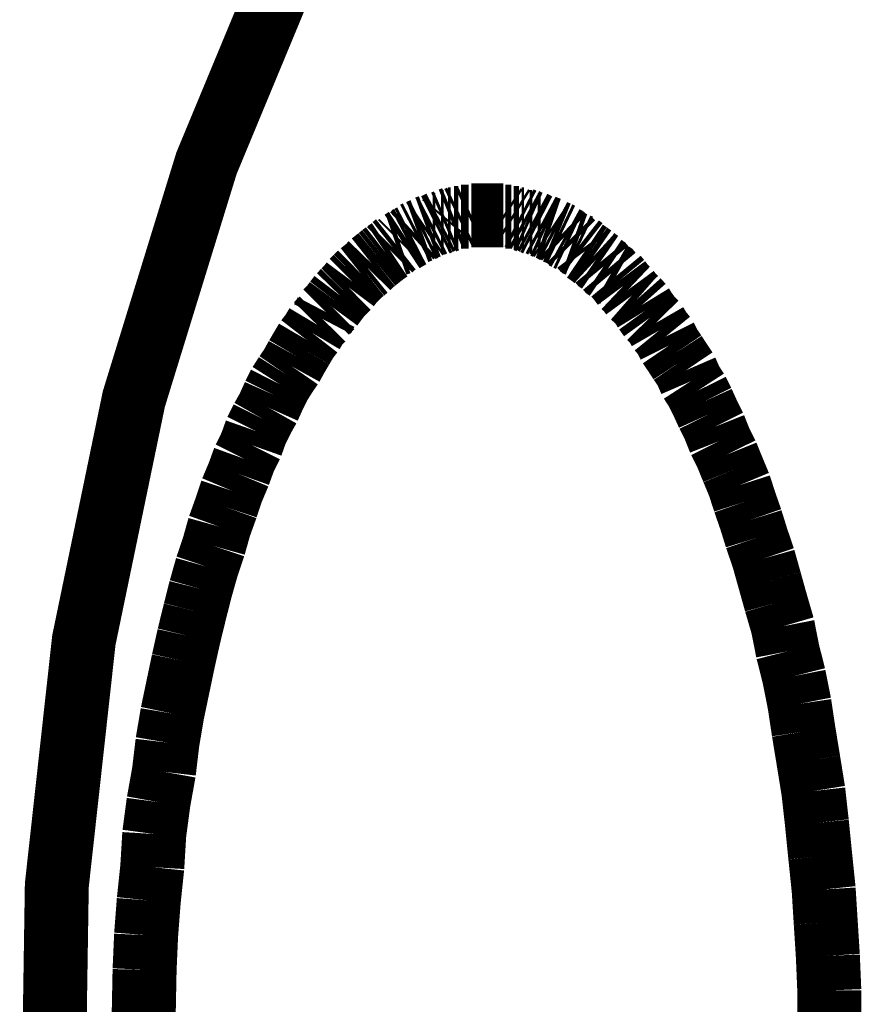
# Model space of a CAD drawing. Extents: x -31 to 252, y 33 to 231.
# Drawn here: x 85 to 86, y 164 to 166 of the extents above; entities that cross this region are included whole.
import ezdxf

# ---------------------------------------------------------------- set-up
doc = ezdxf.new("R2010")
doc.units = 0
doc.layers.add('LAYER_1', color=7, linetype='CONTINUOUS')

# ---------------------------------------------------------------- blocks, each defined once
blk = doc.blocks.new('AIGNBL010105E4')
at = {"layer": 'LAYER_1', "const_width": 0.1058}
blk.add_lwpolyline([(84.9531, 164.4999), (84.9519, 164.4404)], dxfattribs=at)
blk = doc.blocks.new('AIGNBL010105E5')
at = {"layer": 'LAYER_1', "const_width": 0.1058}
blk.add_lwpolyline([(84.9542, 164.5548), (84.9531, 164.4999)], dxfattribs=at)
blk = doc.blocks.new('AIGNBL010105E6')
at = {"layer": 'LAYER_1', "const_width": 0.1058}
blk.add_lwpolyline([(84.9567, 164.612), (84.9542, 164.5548)], dxfattribs=at)
blk = doc.blocks.new('AIGNBL010105E7')
at = {"layer": 'LAYER_1', "const_width": 0.1058}
blk.add_lwpolyline([(84.9611, 164.6692), (84.9567, 164.612)], dxfattribs=at)
blk = doc.blocks.new('AIGNBL010105E8')
at = {"layer": 'LAYER_1', "const_width": 0.1058}
blk.add_lwpolyline([(84.9669, 164.7243), (84.9611, 164.6692)], dxfattribs=at)
blk = doc.blocks.new('AIGNBL010105E9')
at = {"layer": 'LAYER_1', "const_width": 0.1058}
blk.add_lwpolyline([(84.9702, 164.7791), (84.9669, 164.7243)], dxfattribs=at)
blk = doc.blocks.new('AIGNBL010105EA')
at = {"layer": 'LAYER_1', "const_width": 0.1058}
blk.add_lwpolyline([(84.9772, 164.8318), (84.9702, 164.7791)], dxfattribs=at)
blk = doc.blocks.new('AIGNBL010105EB')
at = {"layer": 'LAYER_1', "const_width": 0.1058}
blk.add_lwpolyline([(84.9862, 164.8819), (84.9772, 164.8318)], dxfattribs=at)
blk = doc.blocks.new('AIGNBL010105EC')
at = {"layer": 'LAYER_1', "const_width": 0.1058}
blk.add_lwpolyline([(84.9919, 164.9302), (84.9862, 164.8819)], dxfattribs=at)
blk = doc.blocks.new('AIGNBL010105ED')
at = {"layer": 'LAYER_1', "const_width": 0.1058}
blk.add_lwpolyline([(85, 164.9782), (84.9919, 164.9302)], dxfattribs=at)
blk = doc.blocks.new('AIGNBL010105EE')
at = {"layer": 'LAYER_1', "const_width": 0.1058}
blk.add_lwpolyline([(85.0091, 165.0216), (85, 164.9782)], dxfattribs=at)
blk = doc.blocks.new('AIGNBL010105EF')
at = {"layer": 'LAYER_1', "const_width": 0.1058}
blk.add_lwpolyline([(85.0182, 165.065), (85.0091, 165.0216)], dxfattribs=at)
blk = doc.blocks.new('AIGNBL010105F0')
at = {"layer": 'LAYER_1', "const_width": 0.1058}
blk.add_lwpolyline([(85.0274, 165.1062), (85.0182, 165.065)], dxfattribs=at)
blk = doc.blocks.new('AIGNBL010105F1')
at = {"layer": 'LAYER_1', "const_width": 0.1058}
blk.add_lwpolyline([(85.0375, 165.1475), (85.0274, 165.1062)], dxfattribs=at)
blk = doc.blocks.new('AIGNBL010105F2')
at = {"layer": 'LAYER_1', "const_width": 0.1058}
blk.add_lwpolyline([(85.0468, 165.1841), (85.0375, 165.1475)], dxfattribs=at)
blk = doc.blocks.new('AIGNBL010105F3')
at = {"layer": 'LAYER_1', "const_width": 0.1058}
blk.add_lwpolyline([(85.0572, 165.2208), (85.0468, 165.1841)], dxfattribs=at)
blk = doc.blocks.new('AIGNBL010105F4')
at = {"layer": 'LAYER_1', "const_width": 0.1058}
blk.add_lwpolyline([(85.0687, 165.255), (85.0572, 165.2208)], dxfattribs=at)
blk = doc.blocks.new('AIGNBL010105F5')
at = {"layer": 'LAYER_1', "const_width": 0.1058}
blk.add_lwpolyline([(85.0777, 165.2871), (85.0687, 165.255)], dxfattribs=at)
blk = doc.blocks.new('AIGNBL010105F6')
at = {"layer": 'LAYER_1', "const_width": 0.1058}
blk.add_lwpolyline([(85.0892, 165.3191), (85.0777, 165.2871)], dxfattribs=at)
blk = doc.blocks.new('AIGNBL010105F7')
at = {"layer": 'LAYER_1', "const_width": 0.1058}
blk.add_lwpolyline([(85.0983, 165.3465), (85.0892, 165.3191)], dxfattribs=at)
blk = doc.blocks.new('AIGNBL010105F8')
at = {"layer": 'LAYER_1', "const_width": 0.1058}
blk.add_lwpolyline([(85.1099, 165.3741), (85.0983, 165.3465)], dxfattribs=at)
blk = doc.blocks.new('AIGNBL010105F9')
at = {"layer": 'LAYER_1', "const_width": 0.1058}
blk.add_lwpolyline([(85.119, 165.3992), (85.1099, 165.3741)], dxfattribs=at)
blk = doc.blocks.new('AIGNBL010105FA')
at = {"layer": 'LAYER_1', "const_width": 0.1058}
blk.add_lwpolyline([(85.1304, 165.4221), (85.119, 165.3992)], dxfattribs=at)
blk = doc.blocks.new('AIGNBL010105FB')
at = {"layer": 'LAYER_1', "const_width": 0.1058}
blk.add_lwpolyline([(85.1385, 165.445), (85.1304, 165.4221)], dxfattribs=at)
blk = doc.blocks.new('AIGNBL010105FC')
at = {"layer": 'LAYER_1', "const_width": 0.1058}
blk.add_lwpolyline([(85.1488, 165.4657), (85.1385, 165.445)], dxfattribs=at)
blk = doc.blocks.new('AIGNBL010105FD')
at = {"layer": 'LAYER_1', "const_width": 0.1058}
blk.add_lwpolyline([(85.159, 165.4838), (85.1488, 165.4657)], dxfattribs=at)
blk = doc.blocks.new('AIGNBL010105FE')
at = {"layer": 'LAYER_1', "const_width": 0.1058}
blk.add_lwpolyline([(85.1683, 165.5046), (85.159, 165.4838)], dxfattribs=at)
blk = doc.blocks.new('AIGNBL010105FF')
at = {"layer": 'LAYER_1', "const_width": 0.1058}
blk.add_lwpolyline([(85.1774, 165.5227), (85.1683, 165.5046)], dxfattribs=at)
blk = doc.blocks.new('AIGNBL01010600')
at = {"layer": 'LAYER_1', "const_width": 0.1058}
blk.add_lwpolyline([(85.1877, 165.5389), (85.1774, 165.5227)], dxfattribs=at)
blk = doc.blocks.new('AIGNBL01010601')
at = {"layer": 'LAYER_1', "const_width": 0.1058}
blk.add_lwpolyline([(85.1969, 165.5523), (85.1877, 165.5389)], dxfattribs=at)
blk = doc.blocks.new('AIGNBL01010602')
at = {"layer": 'LAYER_1', "const_width": 0.1058}
blk.add_lwpolyline([(85.2058, 165.5684), (85.1969, 165.5523)], dxfattribs=at)
blk = doc.blocks.new('AIGNBL01010603')
at = {"layer": 'LAYER_1', "const_width": 0.1058}
blk.add_lwpolyline([(85.2139, 165.5821), (85.2058, 165.5684)], dxfattribs=at)
blk = doc.blocks.new('AIGNBL01010604')
at = {"layer": 'LAYER_1', "const_width": 0.1058}
blk.add_lwpolyline([(85.222, 165.5959), (85.2139, 165.5821)], dxfattribs=at)
blk = doc.blocks.new('AIGNBL01010605')
at = {"layer": 'LAYER_1', "const_width": 0.1058}
blk.add_lwpolyline([(85.231, 165.6075), (85.222, 165.5959)], dxfattribs=at)
blk = doc.blocks.new('AIGNBL01010606')
at = {"layer": 'LAYER_1', "const_width": 0.1058}
blk.add_lwpolyline([(85.2391, 165.6211), (85.231, 165.6075)], dxfattribs=at)
blk = doc.blocks.new('AIGNBL01010607')
at = {"layer": 'LAYER_1', "const_width": 0.1058}
blk.add_lwpolyline([(85.2482, 165.6304), (85.2391, 165.6211)], dxfattribs=at)
blk = doc.blocks.new('AIGNBL01010608')
at = {"layer": 'LAYER_1', "const_width": 0.1058}
blk.add_lwpolyline([(85.2541, 165.6417), (85.2482, 165.6304)], dxfattribs=at)
blk = doc.blocks.new('AIGNBL01010609')
at = {"layer": 'LAYER_1', "const_width": 0.1058}
blk.add_lwpolyline([(85.2632, 165.6509), (85.2541, 165.6417)], dxfattribs=at)
blk = doc.blocks.new('AIGNBL0101060A')
at = {"layer": 'LAYER_1', "const_width": 0.1058}
blk.add_lwpolyline([(85.2699, 165.66), (85.2632, 165.6509)], dxfattribs=at)
blk = doc.blocks.new('AIGNBL0101060B')
at = {"layer": 'LAYER_1', "const_width": 0.1058}
blk.add_lwpolyline([(85.277, 165.6693), (85.2699, 165.66)], dxfattribs=at)
blk = doc.blocks.new('AIGNBL0101060C')
at = {"layer": 'LAYER_1', "const_width": 0.1058}
blk.add_lwpolyline([(85.2837, 165.6762), (85.277, 165.6693)], dxfattribs=at)
blk = doc.blocks.new('AIGNBL0101060D')
at = {"layer": 'LAYER_1', "const_width": 0.1058}
blk.add_lwpolyline([(85.2907, 165.6831), (85.2837, 165.6762)], dxfattribs=at)
blk = doc.blocks.new('AIGNBL0101060E')
at = {"layer": 'LAYER_1', "const_width": 0.1058}
blk.add_lwpolyline([(85.2975, 165.6922), (85.2907, 165.6831)], dxfattribs=at)
blk = doc.blocks.new('AIGNBL0101060F')
at = {"layer": 'LAYER_1', "const_width": 0.1058}
blk.add_lwpolyline([(85.3042, 165.6989), (85.2975, 165.6922)], dxfattribs=at)
blk = doc.blocks.new('AIGNBL01010610')
at = {"layer": 'LAYER_1', "const_width": 0.1058}
blk.add_lwpolyline([(85.3112, 165.7058), (85.3042, 165.6989)], dxfattribs=at)
blk = doc.blocks.new('AIGNBL01010611')
at = {"layer": 'LAYER_1', "const_width": 0.1058}
blk.add_lwpolyline([(85.3169, 165.7103), (85.3112, 165.7058)], dxfattribs=at)
blk = doc.blocks.new('AIGNBL01010612')
at = {"layer": 'LAYER_1', "const_width": 0.1058}
blk.add_lwpolyline([(85.3226, 165.7149), (85.3169, 165.7103)], dxfattribs=at)
blk = doc.blocks.new('AIGNBL01010613')
at = {"layer": 'LAYER_1', "const_width": 0.1058}
blk.add_lwpolyline([(85.3295, 165.722), (85.3226, 165.7149)], dxfattribs=at)
blk = doc.blocks.new('AIGNBL01010614')
at = {"layer": 'LAYER_1', "const_width": 0.1058}
blk.add_lwpolyline([(85.3352, 165.7265), (85.3295, 165.722)], dxfattribs=at)
blk = doc.blocks.new('AIGNBL01010615')
at = {"layer": 'LAYER_1', "const_width": 0.1058}
blk.add_lwpolyline([(85.3409, 165.7311), (85.3352, 165.7265)], dxfattribs=at)
blk = doc.blocks.new('AIGNBL01010616')
at = {"layer": 'LAYER_1', "const_width": 0.1058}
blk.add_lwpolyline([(85.3466, 165.7356), (85.3409, 165.7311)], dxfattribs=at)
blk = doc.blocks.new('AIGNBL01010617')
at = {"layer": 'LAYER_1', "const_width": 0.1058}
blk.add_lwpolyline([(85.3524, 165.7401), (85.3466, 165.7356)], dxfattribs=at)
blk = doc.blocks.new('AIGNBL01010618')
at = {"layer": 'LAYER_1', "const_width": 0.1058}
blk.add_lwpolyline([(85.3593, 165.7447), (85.3524, 165.7401)], dxfattribs=at)
blk = doc.blocks.new('AIGNBL01010619')
at = {"layer": 'LAYER_1', "const_width": 0.1058}
blk.add_lwpolyline([(85.3638, 165.7492), (85.3593, 165.7447)], dxfattribs=at)
blk = doc.blocks.new('AIGNBL0101061A')
at = {"layer": 'LAYER_1', "const_width": 0.1058}
blk.add_lwpolyline([(85.3695, 165.7537), (85.3638, 165.7492)], dxfattribs=at)
blk = doc.blocks.new('AIGNBL0101061B')
at = {"layer": 'LAYER_1', "const_width": 0.1058}
blk.add_lwpolyline([(85.3765, 165.7561), (85.3695, 165.7537)], dxfattribs=at)
blk = doc.blocks.new('AIGNBL0101061C')
at = {"layer": 'LAYER_1', "const_width": 0.1058}
blk.add_lwpolyline([(85.3798, 165.7585), (85.3774, 165.7561)], dxfattribs=at)
blk = doc.blocks.new('AIGNBL0101061D')
at = {"layer": 'LAYER_1', "const_width": 0.1058}
blk.add_lwpolyline([(85.3867, 165.763), (85.3798, 165.7585)], dxfattribs=at)
blk = doc.blocks.new('AIGNBL0101061E')
at = {"layer": 'LAYER_1', "const_width": 0.1058}
blk.add_lwpolyline([(85.3913, 165.7654), (85.3867, 165.763)], dxfattribs=at)
blk = doc.blocks.new('AIGNBL0101061F')
at = {"layer": 'LAYER_1', "const_width": 0.1058}
blk.add_lwpolyline([(85.3958, 165.7677), (85.3913, 165.7654)], dxfattribs=at)
blk = doc.blocks.new('AIGNBL01010620')
at = {"layer": 'LAYER_1', "const_width": 0.1058}
blk.add_lwpolyline([(85.4006, 165.7721), (85.3958, 165.7677)], dxfattribs=at)
blk = doc.blocks.new('AIGNBL01010621')
at = {"layer": 'LAYER_1', "const_width": 0.1058}
blk.add_lwpolyline([(85.4051, 165.7744), (85.4006, 165.7721)], dxfattribs=at)
blk = doc.blocks.new('AIGNBL01010622')
at = {"layer": 'LAYER_1', "const_width": 0.1058}
blk.add_lwpolyline([(85.4118, 165.7768), (85.4051, 165.7744)], dxfattribs=at)
blk = doc.blocks.new('AIGNBL01010623')
at = {"layer": 'LAYER_1', "const_width": 0.1058}
blk.add_lwpolyline([(85.4163, 165.779), (85.4118, 165.7768)], dxfattribs=at)
blk = doc.blocks.new('AIGNBL01010624')
at = {"layer": 'LAYER_1', "const_width": 0.1058}
blk.add_lwpolyline([(85.4198, 165.7814), (85.4163, 165.779)], dxfattribs=at)
blk = doc.blocks.new('AIGNBL01010625')
at = {"layer": 'LAYER_1', "const_width": 0.1058}
blk.add_lwpolyline([(85.4256, 165.7835), (85.4198, 165.7814)], dxfattribs=at)
blk = doc.blocks.new('AIGNBL01010626')
at = {"layer": 'LAYER_1', "const_width": 0.1058}
blk.add_lwpolyline([(85.4303, 165.7859), (85.4256, 165.7835)], dxfattribs=at)
blk = doc.blocks.new('AIGNBL01010627')
at = {"layer": 'LAYER_1', "const_width": 0.1058}
blk.add_lwpolyline([(85.4348, 165.7859), (85.4303, 165.7859)], dxfattribs=at)
blk = doc.blocks.new('AIGNBL01010628')
at = {"layer": 'LAYER_1', "const_width": 0.1058}
blk.add_lwpolyline([(85.4394, 165.7882), (85.4348, 165.7859)], dxfattribs=at)
blk = doc.blocks.new('AIGNBL01010629')
at = {"layer": 'LAYER_1', "const_width": 0.1058}
blk.add_lwpolyline([(85.4441, 165.7906), (85.4394, 165.7882)], dxfattribs=at)
blk = doc.blocks.new('AIGNBL0101062A')
at = {"layer": 'LAYER_1', "const_width": 0.1058}
blk.add_lwpolyline([(85.4485, 165.7906), (85.4441, 165.7906)], dxfattribs=at)
blk = doc.blocks.new('AIGNBL0101062B')
at = {"layer": 'LAYER_1', "const_width": 0.1058}
blk.add_lwpolyline([(85.4532, 165.7926), (85.4485, 165.7906)], dxfattribs=at)
blk = doc.blocks.new('AIGNBL0101062C')
at = {"layer": 'LAYER_1', "const_width": 0.1058}
blk.add_lwpolyline([(85.4554, 165.7952), (85.4532, 165.7926)], dxfattribs=at)
blk = doc.blocks.new('AIGNBL0101062D')
at = {"layer": 'LAYER_1', "const_width": 0.1058}
blk.add_lwpolyline([(85.4601, 165.7952), (85.4554, 165.7952)], dxfattribs=at)
blk = doc.blocks.new('AIGNBL0101062E')
at = {"layer": 'LAYER_1', "const_width": 0.1058}
blk.add_lwpolyline([(85.4658, 165.7975), (85.4601, 165.7952)], dxfattribs=at)
blk = doc.blocks.new('AIGNBL0101062F')
at = {"layer": 'LAYER_1', "const_width": 0.1058}
blk.add_lwpolyline([(85.469, 165.7975), (85.4658, 165.7975)], dxfattribs=at)
blk = doc.blocks.new('AIGNBL01010630')
at = {"layer": 'LAYER_1', "const_width": 0.1058}
blk.add_lwpolyline([(85.4725, 165.7975), (85.469, 165.7975)], dxfattribs=at)
blk = doc.blocks.new('AIGNBL01010631')
at = {"layer": 'LAYER_1', "const_width": 0.1058}
blk.add_lwpolyline([(85.4771, 165.7997), (85.4725, 165.7975)], dxfattribs=at)
blk = doc.blocks.new('AIGNBL01010632')
at = {"layer": 'LAYER_1', "const_width": 0.1058}
blk.add_lwpolyline([(85.4806, 165.7997), (85.4771, 165.7997)], dxfattribs=at)
blk = doc.blocks.new('AIGNBL01010633')
at = {"layer": 'LAYER_1', "const_width": 0.1058}
blk.add_lwpolyline([(85.485, 165.7997), (85.4806, 165.7997)], dxfattribs=at)
blk = doc.blocks.new('AIGNBL01010634')
at = {"layer": 'LAYER_1', "const_width": 0.1058}
blk.add_lwpolyline([(85.4897, 165.7997), (85.485, 165.7997)], dxfattribs=at)
blk = doc.blocks.new('AIGNBL01010635')
at = {"layer": 'LAYER_1', "const_width": 0.1058}
blk.add_lwpolyline([(85.4944, 165.8019), (85.4897, 165.7997)], dxfattribs=at)
blk = doc.blocks.new('AIGNBL01010636')
at = {"layer": 'LAYER_1', "const_width": 0.1058}
blk.add_lwpolyline([(85.4976, 165.8019), (85.4944, 165.8019)], dxfattribs=at)
blk = doc.blocks.new('AIGNBL01010637')
at = {"layer": 'LAYER_1', "const_width": 0.1058}
blk.add_lwpolyline([(85.5011, 165.8019), (85.4976, 165.8019)], dxfattribs=at)
blk = doc.blocks.new('AIGNBL01010638')
at = {"layer": 'LAYER_1', "const_width": 0.1058}
blk.add_lwpolyline([(85.5055, 165.8019), (85.5011, 165.8019)], dxfattribs=at)
blk = doc.blocks.new('AIGNBL01010639')
at = {"layer": 'LAYER_1', "const_width": 0.1058}
blk.add_lwpolyline([(85.5102, 165.8019), (85.5055, 165.8019)], dxfattribs=at)
blk = doc.blocks.new('AIGNBL0101063A')
at = {"layer": 'LAYER_1', "const_width": 0.1058}
blk.add_lwpolyline([(85.5148, 165.8019), (85.5102, 165.8019)], dxfattribs=at)
blk = doc.blocks.new('AIGNBL0101063B')
at = {"layer": 'LAYER_1', "const_width": 0.1058}
blk.add_lwpolyline([(85.5173, 165.8019), (85.5148, 165.8019)], dxfattribs=at)
blk = doc.blocks.new('AIGNBL0101063C')
at = {"layer": 'LAYER_1', "const_width": 0.1058}
blk.add_lwpolyline([(85.5217, 165.8019), (85.5173, 165.8019)], dxfattribs=at)
blk = doc.blocks.new('AIGNBL0101063D')
at = {"layer": 'LAYER_1', "const_width": 0.1058}
blk.add_lwpolyline([(85.5252, 165.8019), (85.5217, 165.8019)], dxfattribs=at)
blk = doc.blocks.new('AIGNBL0101063E')
at = {"layer": 'LAYER_1', "const_width": 0.1058}
blk.add_lwpolyline([(85.5298, 165.8019), (85.5252, 165.8019)], dxfattribs=at)
blk = doc.blocks.new('AIGNBL0101063F')
at = {"layer": 'LAYER_1', "const_width": 0.1058}
blk.add_lwpolyline([(85.5333, 165.8019), (85.5298, 165.8019)], dxfattribs=at)
blk = doc.blocks.new('AIGNBL01010640')
at = {"layer": 'LAYER_1', "const_width": 0.1058}
blk.add_lwpolyline([(85.5378, 165.8019), (85.5333, 165.8019)], dxfattribs=at)
blk = doc.blocks.new('AIGNBL01010641')
at = {"layer": 'LAYER_1', "const_width": 0.1058}
blk.add_lwpolyline([(85.5424, 165.8019), (85.5378, 165.8019)], dxfattribs=at)
blk = doc.blocks.new('AIGNBL01010642')
at = {"layer": 'LAYER_1', "const_width": 0.1058}
blk.add_lwpolyline([(85.5469, 165.8019), (85.5424, 165.8019)], dxfattribs=at)
blk = doc.blocks.new('AIGNBL01010643')
at = {"layer": 'LAYER_1', "const_width": 0.1058}
blk.add_lwpolyline([(85.5503, 165.7997), (85.5469, 165.8019)], dxfattribs=at)
blk = doc.blocks.new('AIGNBL01010644')
at = {"layer": 'LAYER_1', "const_width": 0.1058}
blk.add_lwpolyline([(85.5548, 165.7997), (85.5503, 165.7997)], dxfattribs=at)
blk = doc.blocks.new('AIGNBL01010645')
at = {"layer": 'LAYER_1', "const_width": 0.1058}
blk.add_lwpolyline([(85.5605, 165.7997), (85.5548, 165.7997)], dxfattribs=at)
blk = doc.blocks.new('AIGNBL01010646')
at = {"layer": 'LAYER_1', "const_width": 0.1058}
blk.add_lwpolyline([(85.5641, 165.7975), (85.5605, 165.7997)], dxfattribs=at)
blk = doc.blocks.new('AIGNBL01010647')
at = {"layer": 'LAYER_1', "const_width": 0.1058}
blk.add_lwpolyline([(85.5676, 165.7975), (85.5641, 165.7975)], dxfattribs=at)
blk = doc.blocks.new('AIGNBL01010648')
at = {"layer": 'LAYER_1', "const_width": 0.1058}
blk.add_lwpolyline([(85.5732, 165.7975), (85.5676, 165.7975)], dxfattribs=at)
blk = doc.blocks.new('AIGNBL01010649')
at = {"layer": 'LAYER_1', "const_width": 0.1058}
blk.add_lwpolyline([(85.5777, 165.7952), (85.5732, 165.7975)], dxfattribs=at)
blk = doc.blocks.new('AIGNBL0101064A')
at = {"layer": 'LAYER_1', "const_width": 0.1058}
blk.add_lwpolyline([(85.5812, 165.7952), (85.5777, 165.7952)], dxfattribs=at)
blk = doc.blocks.new('AIGNBL0101064B')
at = {"layer": 'LAYER_1', "const_width": 0.1058}
blk.add_lwpolyline([(85.586, 165.7926), (85.5812, 165.7952)], dxfattribs=at)
blk = doc.blocks.new('AIGNBL0101064C')
at = {"layer": 'LAYER_1', "const_width": 0.1058}
blk.add_lwpolyline([(85.5905, 165.7906), (85.586, 165.7926)], dxfattribs=at)
blk = doc.blocks.new('AIGNBL0101064D')
at = {"layer": 'LAYER_1', "const_width": 0.1058}
blk.add_lwpolyline([(85.5949, 165.7906), (85.5905, 165.7906)], dxfattribs=at)
blk = doc.blocks.new('AIGNBL0101064E')
at = {"layer": 'LAYER_1', "const_width": 0.1058}
blk.add_lwpolyline([(85.5994, 165.7882), (85.5949, 165.7906)], dxfattribs=at)
blk = doc.blocks.new('AIGNBL0101064F')
at = {"layer": 'LAYER_1', "const_width": 0.1058}
blk.add_lwpolyline([(85.6039, 165.7859), (85.5994, 165.7882)], dxfattribs=at)
blk = doc.blocks.new('AIGNBL01010650')
at = {"layer": 'LAYER_1', "const_width": 0.1058}
blk.add_lwpolyline([(85.6087, 165.7859), (85.6039, 165.7859)], dxfattribs=at)
blk = doc.blocks.new('AIGNBL01010651')
at = {"layer": 'LAYER_1', "const_width": 0.1058}
blk.add_lwpolyline([(85.6132, 165.7835), (85.6087, 165.7859)], dxfattribs=at)
blk = doc.blocks.new('AIGNBL01010652')
at = {"layer": 'LAYER_1', "const_width": 0.1058}
blk.add_lwpolyline([(85.6179, 165.7814), (85.6132, 165.7835)], dxfattribs=at)
blk = doc.blocks.new('AIGNBL01010653')
at = {"layer": 'LAYER_1', "const_width": 0.1058}
blk.add_lwpolyline([(85.6249, 165.779), (85.6179, 165.7814)], dxfattribs=at)
blk = doc.blocks.new('AIGNBL01010654')
at = {"layer": 'LAYER_1', "const_width": 0.1058}
blk.add_lwpolyline([(85.6282, 165.7768), (85.6249, 165.779)], dxfattribs=at)
blk = doc.blocks.new('AIGNBL01010655')
at = {"layer": 'LAYER_1', "const_width": 0.1058}
blk.add_lwpolyline([(85.6328, 165.7744), (85.6282, 165.7768)], dxfattribs=at)
blk = doc.blocks.new('AIGNBL01010656')
at = {"layer": 'LAYER_1', "const_width": 0.1058}
blk.add_lwpolyline([(85.6384, 165.7721), (85.6328, 165.7744)], dxfattribs=at)
blk = doc.blocks.new('AIGNBL01010657')
at = {"layer": 'LAYER_1', "const_width": 0.1058}
blk.add_lwpolyline([(85.643, 165.7699), (85.6384, 165.7721)], dxfattribs=at)
blk = doc.blocks.new('AIGNBL01010658')
at = {"layer": 'LAYER_1', "const_width": 0.1058}
blk.add_lwpolyline([(85.6477, 165.7654), (85.643, 165.7699)], dxfattribs=at)
blk = doc.blocks.new('AIGNBL01010659')
at = {"layer": 'LAYER_1', "const_width": 0.1058}
blk.add_lwpolyline([(85.6521, 165.763), (85.6477, 165.7654)], dxfattribs=at)
blk = doc.blocks.new('AIGNBL0101065A')
at = {"layer": 'LAYER_1', "const_width": 0.1058}
blk.add_lwpolyline([(85.6566, 165.7609), (85.6521, 165.763)], dxfattribs=at)
blk = doc.blocks.new('AIGNBL0101065B')
at = {"layer": 'LAYER_1', "const_width": 0.1058}
blk.add_lwpolyline([(85.6614, 165.7561), (85.6566, 165.7609)], dxfattribs=at)
blk = doc.blocks.new('AIGNBL0101065C')
at = {"layer": 'LAYER_1', "const_width": 0.1058}
blk.add_lwpolyline([(85.6682, 165.7537), (85.6614, 165.7561)], dxfattribs=at)
blk = doc.blocks.new('AIGNBL0101065D')
at = {"layer": 'LAYER_1', "const_width": 0.1058}
blk.add_lwpolyline([(85.6726, 165.7516), (85.6682, 165.7537)], dxfattribs=at)
blk = doc.blocks.new('AIGNBL0101065E')
at = {"layer": 'LAYER_1', "const_width": 0.1058}
blk.add_lwpolyline([(85.6785, 165.747), (85.6726, 165.7516)], dxfattribs=at)
blk = doc.blocks.new('AIGNBL0101065F')
at = {"layer": 'LAYER_1', "const_width": 0.1058}
blk.add_lwpolyline([(85.6819, 165.7425), (85.6785, 165.747)], dxfattribs=at)
blk = doc.blocks.new('AIGNBL01010660')
at = {"layer": 'LAYER_1', "const_width": 0.1058}
blk.add_lwpolyline([(85.6887, 165.7379), (85.6819, 165.7425)], dxfattribs=at)
blk = doc.blocks.new('AIGNBL01010661')
at = {"layer": 'LAYER_1', "const_width": 0.1058}
blk.add_lwpolyline([(85.6955, 165.7332), (85.6887, 165.7379)], dxfattribs=at)
blk = doc.blocks.new('AIGNBL01010662')
at = {"layer": 'LAYER_1', "const_width": 0.1058}
blk.add_lwpolyline([(85.7004, 165.7287), (85.6955, 165.7332)], dxfattribs=at)
blk = doc.blocks.new('AIGNBL01010663')
at = {"layer": 'LAYER_1', "const_width": 0.1058}
blk.add_lwpolyline([(85.7071, 165.7241), (85.7004, 165.7287)], dxfattribs=at)
blk = doc.blocks.new('AIGNBL01010664')
at = {"layer": 'LAYER_1', "const_width": 0.1058}
blk.add_lwpolyline([(85.7128, 165.7172), (85.7071, 165.7241)], dxfattribs=at)
blk = doc.blocks.new('AIGNBL01010665')
at = {"layer": 'LAYER_1', "const_width": 0.1058}
blk.add_lwpolyline([(85.7195, 165.7127), (85.7128, 165.7172)], dxfattribs=at)
blk = doc.blocks.new('AIGNBL01010666')
at = {"layer": 'LAYER_1', "const_width": 0.1058}
blk.add_lwpolyline([(85.7253, 165.7058), (85.7195, 165.7127)], dxfattribs=at)
blk = doc.blocks.new('AIGNBL01010667')
at = {"layer": 'LAYER_1', "const_width": 0.1058}
blk.add_lwpolyline([(85.7334, 165.7012), (85.7253, 165.7058)], dxfattribs=at)
blk = doc.blocks.new('AIGNBL01010668')
at = {"layer": 'LAYER_1', "const_width": 0.1058}
blk.add_lwpolyline([(85.7391, 165.6943), (85.7334, 165.7012)], dxfattribs=at)
blk = doc.blocks.new('AIGNBL01010669')
at = {"layer": 'LAYER_1', "const_width": 0.1058}
blk.add_lwpolyline([(85.7458, 165.6853), (85.7391, 165.6943)], dxfattribs=at)
blk = doc.blocks.new('AIGNBL0101066A')
at = {"layer": 'LAYER_1', "const_width": 0.1058}
blk.add_lwpolyline([(85.7531, 165.6784), (85.7458, 165.6853)], dxfattribs=at)
blk = doc.blocks.new('AIGNBL0101066B')
at = {"layer": 'LAYER_1', "const_width": 0.1058}
blk.add_lwpolyline([(85.7598, 165.6693), (85.7531, 165.6784)], dxfattribs=at)
blk = doc.blocks.new('AIGNBL0101066C')
at = {"layer": 'LAYER_1', "const_width": 0.1058}
blk.add_lwpolyline([(85.7677, 165.6624), (85.7598, 165.6693)], dxfattribs=at)
blk = doc.blocks.new('AIGNBL0101066D')
at = {"layer": 'LAYER_1', "const_width": 0.1058}
blk.add_lwpolyline([(85.7758, 165.6533), (85.7677, 165.6624)], dxfattribs=at)
blk = doc.blocks.new('AIGNBL0101066E')
at = {"layer": 'LAYER_1', "const_width": 0.1058}
blk.add_lwpolyline([(85.7815, 165.644), (85.7758, 165.6533)], dxfattribs=at)
blk = doc.blocks.new('AIGNBL0101066F')
at = {"layer": 'LAYER_1', "const_width": 0.1058}
blk.add_lwpolyline([(85.7896, 165.6328), (85.7815, 165.644)], dxfattribs=at)
blk = doc.blocks.new('AIGNBL01010670')
at = {"layer": 'LAYER_1', "const_width": 0.1058}
blk.add_lwpolyline([(85.7987, 165.6235), (85.7896, 165.6328)], dxfattribs=at)
blk = doc.blocks.new('AIGNBL01010671')
at = {"layer": 'LAYER_1', "const_width": 0.1058}
blk.add_lwpolyline([(85.8054, 165.6119), (85.7987, 165.6235)], dxfattribs=at)
blk = doc.blocks.new('AIGNBL01010672')
at = {"layer": 'LAYER_1', "const_width": 0.1058}
blk.add_lwpolyline([(85.8146, 165.6006), (85.8054, 165.6119)], dxfattribs=at)
blk = doc.blocks.new('AIGNBL01010673')
at = {"layer": 'LAYER_1', "const_width": 0.1058}
blk.add_lwpolyline([(85.8215, 165.5868), (85.8146, 165.6006)], dxfattribs=at)
blk = doc.blocks.new('AIGNBL01010674')
at = {"layer": 'LAYER_1', "const_width": 0.1058}
blk.add_lwpolyline([(85.8306, 165.5734), (85.8215, 165.5868)], dxfattribs=at)
blk = doc.blocks.new('AIGNBL01010675')
at = {"layer": 'LAYER_1', "const_width": 0.1058}
blk.add_lwpolyline([(85.8397, 165.5594), (85.8306, 165.5734)], dxfattribs=at)
blk = doc.blocks.new('AIGNBL01010676')
at = {"layer": 'LAYER_1', "const_width": 0.1058}
blk.add_lwpolyline([(85.849, 165.5456), (85.8397, 165.5594)], dxfattribs=at)
blk = doc.blocks.new('AIGNBL01010677')
at = {"layer": 'LAYER_1', "const_width": 0.1058}
blk.add_lwpolyline([(85.8569, 165.5274), (85.849, 165.5456)], dxfattribs=at)
blk = doc.blocks.new('AIGNBL01010678')
at = {"layer": 'LAYER_1', "const_width": 0.1058}
blk.add_lwpolyline([(85.8673, 165.5113), (85.8569, 165.5274)], dxfattribs=at)
blk = doc.blocks.new('AIGNBL01010679')
at = {"layer": 'LAYER_1', "const_width": 0.1058}
blk.add_lwpolyline([(85.8764, 165.4929), (85.8673, 165.5113)], dxfattribs=at)
blk = doc.blocks.new('AIGNBL0101067A')
at = {"layer": 'LAYER_1', "const_width": 0.1058}
blk.add_lwpolyline([(85.8857, 165.4724), (85.8764, 165.4929)], dxfattribs=at)
blk = doc.blocks.new('AIGNBL0101067B')
at = {"layer": 'LAYER_1', "const_width": 0.1058}
blk.add_lwpolyline([(85.8959, 165.4519), (85.8857, 165.4724)], dxfattribs=at)
blk = doc.blocks.new('AIGNBL0101067C')
at = {"layer": 'LAYER_1', "const_width": 0.1058}
blk.add_lwpolyline([(85.905, 165.429), (85.8959, 165.4519)], dxfattribs=at)
blk = doc.blocks.new('AIGNBL0101067D')
at = {"layer": 'LAYER_1', "const_width": 0.1058}
blk.add_lwpolyline([(85.9164, 165.4061), (85.905, 165.429)], dxfattribs=at)
blk = doc.blocks.new('AIGNBL0101067E')
at = {"layer": 'LAYER_1', "const_width": 0.1058}
blk.add_lwpolyline([(85.9267, 165.3808), (85.9164, 165.4061)], dxfattribs=at)
blk = doc.blocks.new('AIGNBL0101067F')
at = {"layer": 'LAYER_1', "const_width": 0.1058}
blk.add_lwpolyline([(85.9372, 165.3556), (85.9267, 165.3808)], dxfattribs=at)
blk = doc.blocks.new('AIGNBL01010680')
at = {"layer": 'LAYER_1', "const_width": 0.1058}
blk.add_lwpolyline([(85.946, 165.3282), (85.9372, 165.3556)], dxfattribs=at)
blk = doc.blocks.new('AIGNBL01010681')
at = {"layer": 'LAYER_1', "const_width": 0.1058}
blk.add_lwpolyline([(85.9563, 165.2986), (85.946, 165.3282)], dxfattribs=at)
blk = doc.blocks.new('AIGNBL01010682')
at = {"layer": 'LAYER_1', "const_width": 0.1058}
blk.add_lwpolyline([(85.9656, 165.2686), (85.9563, 165.2986)], dxfattribs=at)
blk = doc.blocks.new('AIGNBL01010683')
at = {"layer": 'LAYER_1', "const_width": 0.1058}
blk.add_lwpolyline([(85.9772, 165.2344), (85.9656, 165.2686)], dxfattribs=at)
blk = doc.blocks.new('AIGNBL01010684')
at = {"layer": 'LAYER_1', "const_width": 0.1058}
blk.add_lwpolyline([(85.9875, 165.1977), (85.9772, 165.2344)], dxfattribs=at)
blk = doc.blocks.new('AIGNBL01010685')
at = {"layer": 'LAYER_1', "const_width": 0.1058}
blk.add_lwpolyline([(85.9977, 165.1612), (85.9875, 165.1977)], dxfattribs=at)
blk = doc.blocks.new('AIGNBL01010686')
at = {"layer": 'LAYER_1', "const_width": 0.1058}
blk.add_lwpolyline([(86.009, 165.1224), (85.9977, 165.1612)], dxfattribs=at)
blk = doc.blocks.new('AIGNBL01010687')
at = {"layer": 'LAYER_1', "const_width": 0.1058}
blk.add_lwpolyline([(86.0171, 165.0811), (86.009, 165.1224)], dxfattribs=at)
blk = doc.blocks.new('AIGNBL01010688')
at = {"layer": 'LAYER_1', "const_width": 0.1058}
blk.add_lwpolyline([(86.0275, 165.0401), (86.0171, 165.0811)], dxfattribs=at)
blk = doc.blocks.new('AIGNBL01010689')
at = {"layer": 'LAYER_1', "const_width": 0.1058}
blk.add_lwpolyline([(86.0366, 164.9942), (86.0275, 165.0401)], dxfattribs=at)
blk = doc.blocks.new('AIGNBL0101068A')
at = {"layer": 'LAYER_1', "const_width": 0.1058}
blk.add_lwpolyline([(86.0435, 164.9484), (86.0366, 164.9942)], dxfattribs=at)
blk = doc.blocks.new('AIGNBL0101068B')
at = {"layer": 'LAYER_1', "const_width": 0.1058}
blk.add_lwpolyline([(86.0514, 164.9002), (86.0435, 164.9484)], dxfattribs=at)
blk = doc.blocks.new('AIGNBL0101068C')
at = {"layer": 'LAYER_1', "const_width": 0.1058}
blk.add_lwpolyline([(86.0595, 164.8501), (86.0514, 164.9002)], dxfattribs=at)
blk = doc.blocks.new('AIGNBL0101068D')
at = {"layer": 'LAYER_1', "const_width": 0.1058}
blk.add_lwpolyline([(86.0654, 164.7975), (86.0595, 164.8501)], dxfattribs=at)
blk = doc.blocks.new('AIGNBL0101068E')
at = {"layer": 'LAYER_1', "const_width": 0.1058}
blk.add_lwpolyline([(86.0709, 164.7424), (86.0654, 164.7975)], dxfattribs=at)
blk = doc.blocks.new('AIGNBL0101068F')
at = {"layer": 'LAYER_1', "const_width": 0.1058}
blk.add_lwpolyline([(86.0766, 164.6874), (86.0709, 164.7424)], dxfattribs=at)
blk = doc.blocks.new('AIGNBL01010690')
at = {"layer": 'LAYER_1', "const_width": 0.1058}
blk.add_lwpolyline([(86.08, 164.6327), (86.0766, 164.6874)], dxfattribs=at)
blk = doc.blocks.new('AIGNBL01010691')
at = {"layer": 'LAYER_1', "const_width": 0.1058}
blk.add_lwpolyline([(86.0835, 164.5777), (86.08, 164.6327)], dxfattribs=at)
blk = doc.blocks.new('AIGNBL01010692')
at = {"layer": 'LAYER_1', "const_width": 0.1058}
blk.add_lwpolyline([(86.0859, 164.5205), (86.0835, 164.5777)], dxfattribs=at)
blk = doc.blocks.new('AIGNBL01010693')
at = {"layer": 'LAYER_1', "const_width": 0.1058}
blk.add_lwpolyline([(86.0859, 164.4633), (86.0859, 164.5205)], dxfattribs=at)
blk = doc.blocks.new('AIGNBL01010694')
at = {"layer": 'LAYER_1', "const_width": 0.1058}
blk.add_lwpolyline([(86.0859, 164.4062), (86.0859, 164.4633)], dxfattribs=at)
blk = doc.blocks.new('AIGNBL010108FA')
at = {"layer": 'LAYER_1', "const_width": 0.1058}
blk.add_lwpolyline([(85.2127, 166.2641, 0.215879), (85.1578, 162.7058)], format="xyb", dxfattribs=at)

msp = doc.modelspace()

# ---------------------------------------------------------------- block references
at = {"layer": 'LAYER_1'}
for name in ['AIGNBL010108FA', 'AIGNBL01010635', 'AIGNBL01010636', 'AIGNBL01010637', 'AIGNBL01010638', 'AIGNBL01010639', 'AIGNBL0101063A', 'AIGNBL0101063B', 'AIGNBL0101063C', 'AIGNBL0101063D', 'AIGNBL0101063E', 'AIGNBL0101063F', 'AIGNBL01010640', 'AIGNBL01010641', 'AIGNBL01010642', 'AIGNBL01010643', 'AIGNBL01010626', 'AIGNBL01010627', 'AIGNBL01010628', 'AIGNBL01010629', 'AIGNBL0101062A', 'AIGNBL0101062B', 'AIGNBL0101062C', 'AIGNBL0101062D', 'AIGNBL0101062E', 'AIGNBL0101062F', 'AIGNBL01010630', 'AIGNBL01010631', 'AIGNBL01010632', 'AIGNBL01010633', 'AIGNBL01010634', 'AIGNBL01010644', 'AIGNBL01010645', 'AIGNBL01010646', 'AIGNBL01010647', 'AIGNBL01010648', 'AIGNBL01010649', 'AIGNBL0101064A', 'AIGNBL0101064B', 'AIGNBL0101064C', 'AIGNBL0101064D', 'AIGNBL0101064E', 'AIGNBL0101064F', 'AIGNBL01010650', 'AIGNBL01010651', 'AIGNBL01010620', 'AIGNBL01010621', 'AIGNBL01010622', 'AIGNBL01010623', 'AIGNBL01010624', 'AIGNBL01010625', 'AIGNBL01010652', 'AIGNBL01010653', 'AIGNBL01010654', 'AIGNBL01010655', 'AIGNBL01010656', 'AIGNBL01010657', 'AIGNBL01010658', 'AIGNBL0101061A', 'AIGNBL0101061B', 'AIGNBL0101061C', 'AIGNBL0101061D', 'AIGNBL0101061E', 'AIGNBL0101061F', 'AIGNBL01010659', 'AIGNBL0101065A', 'AIGNBL0101065B', 'AIGNBL0101065C', 'AIGNBL0101065D', 'AIGNBL01010617', 'AIGNBL01010618', 'AIGNBL01010619', 'AIGNBL0101065E', 'AIGNBL0101065F', 'AIGNBL01010660', 'AIGNBL01010661', 'AIGNBL01010613', 'AIGNBL01010614', 'AIGNBL01010615', 'AIGNBL01010616', 'AIGNBL01010662', 'AIGNBL01010663', 'AIGNBL01010664', 'AIGNBL01010610', 'AIGNBL01010611', 'AIGNBL01010612', 'AIGNBL01010665', 'AIGNBL01010666', 'AIGNBL01010667', 'AIGNBL0101060E', 'AIGNBL0101060F', 'AIGNBL01010668', 'AIGNBL01010669', 'AIGNBL0101060C', 'AIGNBL0101060D', 'AIGNBL0101066A', 'AIGNBL0101066B', 'AIGNBL0101060A', 'AIGNBL0101060B', 'AIGNBL0101066C', 'AIGNBL0101066D', 'AIGNBL01010608', 'AIGNBL01010609', 'AIGNBL0101066E', 'AIGNBL0101066F', 'AIGNBL01010607', 'AIGNBL01010670', 'AIGNBL01010671', 'AIGNBL01010605', 'AIGNBL01010606', 'AIGNBL01010672', 'AIGNBL01010604', 'AIGNBL01010673', 'AIGNBL01010603', 'AIGNBL01010674', 'AIGNBL01010602', 'AIGNBL01010675', 'AIGNBL01010676', 'AIGNBL01010601', 'AIGNBL01010677', 'AIGNBL01010600', 'AIGNBL01010678', 'AIGNBL010105FF', 'AIGNBL01010679', 'AIGNBL010105FE', 'AIGNBL0101067A', 'AIGNBL010105FD', 'AIGNBL010105FC', 'AIGNBL0101067B', 'AIGNBL010105FB', 'AIGNBL0101067C', 'AIGNBL0101067D', 'AIGNBL010105FA', 'AIGNBL010105F9', 'AIGNBL0101067E', 'AIGNBL0101067F', 'AIGNBL010105F8', 'AIGNBL010105F7', 'AIGNBL01010680', 'AIGNBL010105F6', 'AIGNBL01010681', 'AIGNBL01010682', 'AIGNBL010105F5', 'AIGNBL01010683', 'AIGNBL010105F4', 'AIGNBL01010684', 'AIGNBL010105F3', 'AIGNBL010105F2', 'AIGNBL01010685', 'AIGNBL01010686', 'AIGNBL010105F1', 'AIGNBL01010687', 'AIGNBL010105F0', 'AIGNBL01010688', 'AIGNBL010105EF', 'AIGNBL01010689', 'AIGNBL010105EE', 'AIGNBL0101068A', 'AIGNBL010105ED', 'AIGNBL0101068B', 'AIGNBL010105EC', 'AIGNBL0101068C', 'AIGNBL010105EB', 'AIGNBL0101068D', 'AIGNBL010105EA', 'AIGNBL0101068E', 'AIGNBL010105E9', 'AIGNBL0101068F', 'AIGNBL010105E8', 'AIGNBL01010690', 'AIGNBL010105E7', 'AIGNBL01010691', 'AIGNBL010105E6', 'AIGNBL01010692', 'AIGNBL010105E5', 'AIGNBL01010693', 'AIGNBL010105E4', 'AIGNBL01010694']:
    msp.add_blockref(name, (0, 0), dxfattribs=at)

doc.saveas('drawing.dxf')
